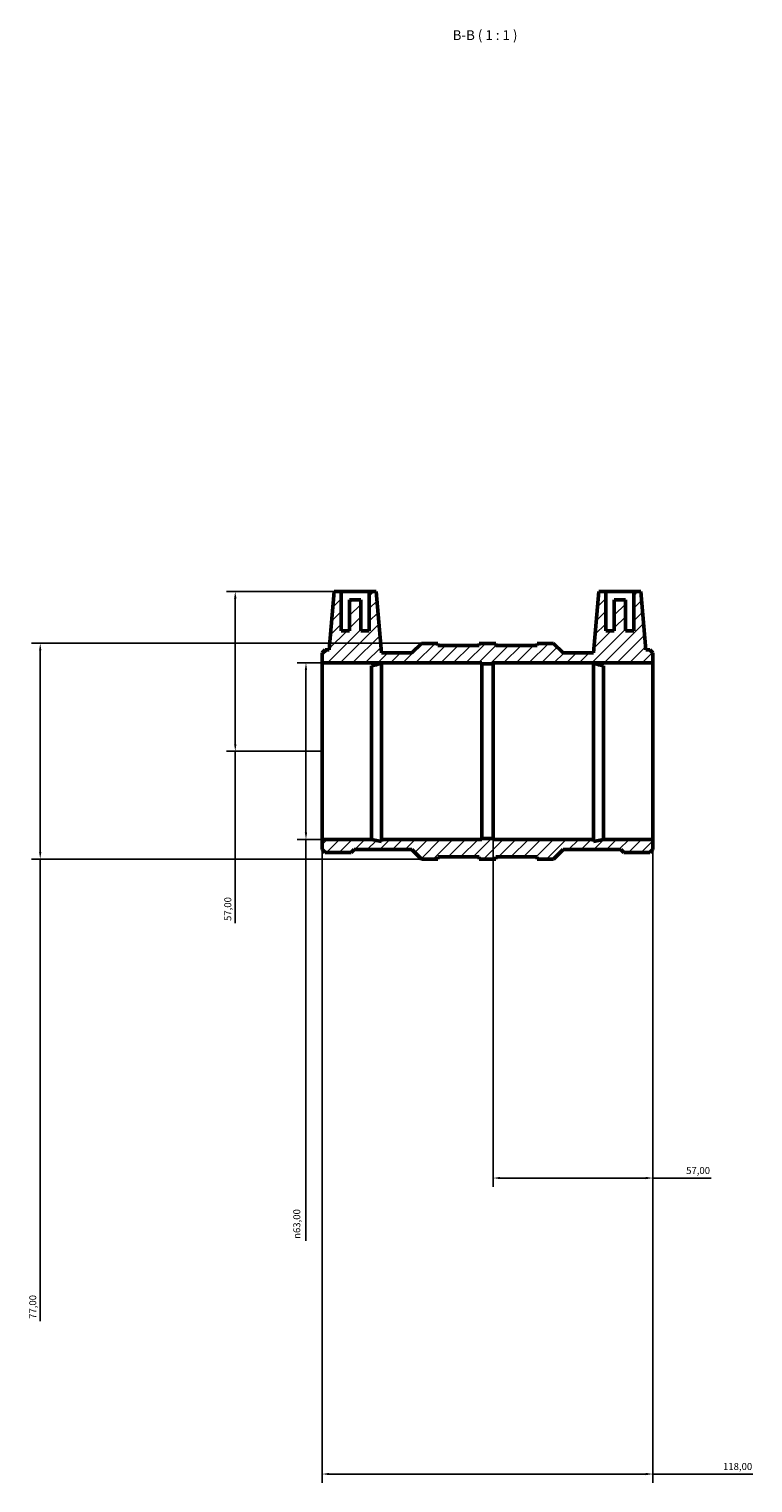
# Model space of a CAD drawing. Units: millimetres. Extents: x -114 to 1032, y -166 to 1241.
# Drawn here: x 288 to 547, y 722 to 1241 of the extents above; entities that cross this region are included whole.
import ezdxf

# ---------------------------------------------------------------- set-up
doc = ezdxf.new("R2010")
doc.units = ezdxf.units.MM
for name, color, linetype, lineweight in [('Dimension (ISO)', 7, 'Continuous', 25), ('Hatch (ISO)', 7, 'Continuous', 18), ('Symbol (ISO)', 7, 'Continuous', 25), ('Visible (ISO)', 7, 'Continuous', 50)]:
    doc.layers.add(name, color=color, linetype=linetype, lineweight=lineweight)
doc.styles.add('Label Text (ISO)', font='tahoma.ttf')
doc.styles.add('Note Text (ISO)', font='tahoma.ttf')
doc.dimstyles.new('Default (ISO)', dxfattribs={"dimtxt": 2.5, "dimasz": 2.5, "dimexe": 3.175, "dimexo": 0, "dimgap": 0.762, "dimtad": 1, "dimrnd": 1e-08, "dimzin": 0, "dimtxsty": 'Note Text (ISO)', "dimcen": 0.09, "dimdle": 10, "dimclrd": 256, "dimclre": 256, "dimclrt": 256, "dimazin": 0, "dimtfac": 1.40208, "dimtmove": 0, "dimatfit": 3, "dimfxl": 1, "dimtolj": 1, "dimtzin": 0, "dimlwd": -1, "dimlwe": -1, "dimarcsym": 0})

# ---------------------------------------------------------------- blocks, each defined once
blk = doc.blocks.new('*D7')
at = {"layer": 'Defpoints', "color": 0, "transparency": 16777216}
for p in [(399.83, 1040.06), (362.03, 983.06), (393.03, 983.06)]:
    blk.add_point(p, dxfattribs=at)
at = {"layer": 'Dimension (ISO)', "transparency": 16777216}
for p, q in [((399.83, 1040.06), (358.86, 1040.06)), ((362.03, 1037.56), (362.03, 985.56)), ((393.03, 983.06), (358.86, 983.06)), ((362.03, 983.06), (362.03, 921.7))]:
    blk.add_line(p, q, dxfattribs=at)
for points in [[(361.61, 1037.56), (362.45, 1037.56), (362.03, 1040.06)], [(361.61, 985.56), (362.45, 985.56), (362.03, 983.06)]]:
    blk.add_solid(points, dxfattribs=at)
at = {"layer": 'Dimension (ISO)', "color": 232, "true_color": 0xca0064, "transparency": 16777216, "insert": (358.1, 922.46), "char_height": 2.5, "attachment_point": 1, "rotation": 90, "style": 'Note Text (ISO)'}
blk.add_mtext('\\A1;57,00', dxfattribs=at)
blk = doc.blocks.new('*D8')
at = {"layer": 'Defpoints', "color": 0, "transparency": 16777216}
for p in [(428.43, 1021.56), (292.43, 944.56), (428.43, 944.56)]:
    blk.add_point(p, dxfattribs=at)
at = {"layer": 'Dimension (ISO)', "transparency": 16777216}
for p, q in [((428.43, 1021.56), (289.26, 1021.56)), ((292.43, 1019.06), (292.43, 947.06)), ((428.43, 944.56), (289.26, 944.56)), ((292.43, 944.56), (292.43, 779.67))]:
    blk.add_line(p, q, dxfattribs=at)
for points in [[(292.01, 1019.06), (292.85, 1019.06), (292.43, 1021.56)], [(292.01, 947.06), (292.85, 947.06), (292.43, 944.56)]]:
    blk.add_solid(points, dxfattribs=at)
at = {"layer": 'Dimension (ISO)', "color": 232, "true_color": 0xca0064, "transparency": 16777216, "insert": (288.5, 780.44), "char_height": 2.5, "attachment_point": 1, "rotation": 90, "style": 'Note Text (ISO)'}
blk.add_mtext('\\A1;77,00', dxfattribs=at)
blk = doc.blocks.new('*D9')
at = {"layer": 'Defpoints', "color": 0, "transparency": 16777216}
for p in [(393.03, 1014.56), (387.26, 951.56), (393.03, 951.56)]:
    blk.add_point(p, dxfattribs=at)
at = {"layer": 'Dimension (ISO)', "transparency": 16777216}
for p, q in [((393.03, 1014.56), (384.08, 1014.56)), ((387.26, 1012.06), (387.26, 954.06)), ((393.03, 951.56), (384.08, 951.56)), ((387.26, 951.56), (387.26, 808.24))]:
    blk.add_line(p, q, dxfattribs=at)
for points in [[(386.84, 1012.06), (387.67, 1012.06), (387.26, 1014.56)], [(386.84, 954.06), (387.67, 954.06), (387.26, 951.56)]]:
    blk.add_solid(points, dxfattribs=at)
at = {"layer": 'Dimension (ISO)', "color": 232, "true_color": 0xca0064, "transparency": 16777216, "insert": (382.73, 809), "char_height": 2.5, "attachment_point": 1, "rotation": 90, "style": 'Note Text (ISO)'}
blk.add_mtext('\\A1;\\fAIGDT|b0|i0;\\H2.5000;\\ln\\fTahoma|b0|i0;\\H2.5000;63,00', dxfattribs=at)
blk = doc.blocks.new('*D10')
at = {"layer": 'Defpoints', "color": 0, "transparency": 16777216}
for p in [(393.03, 951.56), (511.03, 951.56), (511.03, 725.06)]:
    blk.add_point(p, dxfattribs=at)
at = {"layer": 'Dimension (ISO)', "transparency": 16777216}
for p, q in [((393.03, 951.56), (393.03, 721.88)), ((511.03, 951.56), (511.03, 721.88)), ((395.53, 725.06), (508.53, 725.06)), ((511.03, 725.06), (546.75, 725.06))]:
    blk.add_line(p, q, dxfattribs=at)
for points in [[(395.53, 725.47), (395.53, 724.64), (393.03, 725.06)], [(508.53, 725.47), (508.53, 724.64), (511.03, 725.06)]]:
    blk.add_solid(points, dxfattribs=at)
at = {"layer": 'Dimension (ISO)', "color": 232, "true_color": 0xca0064, "transparency": 16777216, "insert": (536.08, 729), "char_height": 2.5, "attachment_point": 1, "style": 'Note Text (ISO)'}
blk.add_mtext('\\A1;118,00', dxfattribs=at)
blk = doc.blocks.new('*D11')
at = {"layer": 'Defpoints', "color": 0, "transparency": 16777216}
for p in [(454.03, 951.87), (511.03, 951.56), (511.03, 830.71)]:
    blk.add_point(p, dxfattribs=at)
at = {"layer": 'Dimension (ISO)', "transparency": 16777216}
for p, q in [((454.03, 951.87), (454.03, 827.53)), ((511.03, 951.56), (511.03, 827.53)), ((456.53, 830.71), (508.53, 830.71)), ((511.03, 830.71), (531.89, 830.71))]:
    blk.add_line(p, q, dxfattribs=at)
for points in [[(456.53, 831.12), (456.53, 830.29), (454.03, 830.71)], [(508.53, 831.12), (508.53, 830.29), (511.03, 830.71)]]:
    blk.add_solid(points, dxfattribs=at)
at = {"layer": 'Dimension (ISO)', "color": 232, "true_color": 0xca0064, "transparency": 16777216, "insert": (522.93, 834.64), "char_height": 2.5, "attachment_point": 1, "style": 'Note Text (ISO)'}
blk.add_mtext('\\A1;57,00', dxfattribs=at)

msp = doc.modelspace()

# ---------------------------------------------------------------- hatches: boundary and pattern name
at = {"layer": 'Hatch (ISO)'}
h = msp.add_hatch(dxfattribs=at)
h.set_pattern_fill('ANSI31', color=256, scale=25.4, style=0)
h.set_pattern_definition([(45, (0, 0), (-2.245064, 2.245064), [])])
h.paths.add_polyline_path([(393.031, 1014.558), (450.031, 1014.558), (450.031, 1014.243), (454.031, 1014.243), (454.031, 1014.558), (511.031, 1014.558), (511.031, 1018.162), (509.946, 1019.248), (508.552, 1019.248), (506.731, 1040.058), (504.231, 1040.058), (504.231, 1026.058), (501.231, 1026.058), (501.231, 1037.058), (497.231, 1037.058), (497.231, 1026.058), (494.231, 1026.058), (494.231, 1040.058), (491.731, 1040.058), (489.816, 1018.162), (479.027, 1018.162), (475.631, 1021.558), (469.731, 1021.558), (469.731, 1020.788), (454.981, 1020.788), (454.981, 1021.558), (449.081, 1021.558), (449.081, 1020.788), (434.331, 1020.788), (434.331, 1021.558), (428.431, 1021.558), (425.036, 1018.162), (414.247, 1018.162), (412.331, 1040.058), (409.831, 1040.058), (409.831, 1026.058), (406.831, 1026.058), (406.831, 1037.058), (402.831, 1037.058), (402.831, 1026.058), (399.831, 1026.058), (399.831, 1040.058), (397.331, 1040.058), (395.511, 1019.248), (394.117, 1019.248), (393.031, 1018.162)])
h.paths.add_polyline_path([(410.661, 951.558), (393.031, 951.558), (393.031, 947.954), (394.117, 946.868), (403.346, 946.868), (404.431, 947.954), (425.036, 947.954), (428.431, 944.558), (434.331, 944.558), (434.331, 945.328), (449.081, 945.328), (449.081, 944.558), (454.981, 944.558), (454.981, 945.328), (469.731, 945.328), (469.731, 944.558), (475.631, 944.558), (479.027, 947.954), (499.631, 947.954), (500.717, 946.868), (509.946, 946.868), (511.031, 947.954), (511.031, 951.558), (493.402, 951.558), (489.876, 950.809), (489.876, 951.558), (454.031, 951.558), (454.031, 951.873), (450.031, 951.873), (450.031, 951.558), (414.187, 951.558), (414.187, 950.809)])

# ---------------------------------------------------------------- linework, layer by layer
at = {"layer": 'Visible (ISO)'}
for p, q in [((397.331, 1040.058), (395.511, 1019.248)), ((399.831, 1040.058), (397.331, 1040.058)), ((399.831, 1026.058), (399.831, 1040.058)), ((399.831, 1040.058), (409.831, 1040.058)), ((412.331, 1040.058), (409.831, 1040.058)), ((409.831, 1040.058), (409.831, 1026.058)), ((414.247, 1018.162), (412.331, 1040.058)), ((491.731, 1040.058), (489.816, 1018.162)), ((494.231, 1040.058), (491.731, 1040.058)), ((494.231, 1026.058), (494.231, 1040.058)), ((494.231, 1040.058), (504.231, 1040.058)), ((506.731, 1040.058), (504.231, 1040.058)), ((504.231, 1040.058), (504.231, 1026.058)), ((508.552, 1019.248), (506.731, 1040.058)), ((406.831, 1037.058), (402.831, 1037.058)), ((402.831, 1037.058), (402.831, 1026.058)), ((406.831, 1026.058), (406.831, 1037.058)), ((501.231, 1037.058), (497.231, 1037.058)), ((497.231, 1037.058), (497.231, 1026.058)), ((501.231, 1026.058), (501.231, 1037.058)), ((402.831, 1026.058), (399.831, 1026.058)), ((409.831, 1026.058), (406.831, 1026.058)), ((497.231, 1026.058), (494.231, 1026.058)), ((504.231, 1026.058), (501.231, 1026.058)), ((394.117, 1019.248), (393.031, 1018.162)), ((393.031, 1018.162), (393.031, 1014.558)), ((395.511, 1019.248), (394.117, 1019.248)), ((425.036, 1018.162), (414.247, 1018.162)), ((428.431, 1021.558), (425.036, 1018.162)), ((434.331, 1021.558), (428.431, 1021.558)), ((434.331, 1020.788), (434.331, 1021.558)), ((449.081, 1020.788), (434.331, 1020.788)), ((454.981, 1021.558), (449.081, 1021.558)), ((449.081, 1021.558), (449.081, 1020.788)), ((454.981, 1020.788), (454.981, 1021.558)), ((469.731, 1020.788), (454.981, 1020.788)), ((475.631, 1021.558), (469.731, 1021.558)), ((469.731, 1021.558), (469.731, 1020.788)), ((479.027, 1018.162), (475.631, 1021.558)), ((489.816, 1018.162), (479.027, 1018.162)), ((509.946, 1019.248), (508.552, 1019.248)), ((511.031, 1018.162), (509.946, 1019.248)), ((511.031, 1014.558), (511.031, 1018.162)), ((393.031, 1014.558), (450.031, 1014.558)), ((393.031, 951.558), (393.031, 1014.558)), ((410.661, 951.558), (410.661, 1013.551)), ((414.187, 951.558), (414.187, 1014.441)), ((450.031, 1014.558), (450.031, 1014.243)), ((450.031, 1014.243), (454.031, 1014.243)), ((450.031, 951.873), (450.031, 1014.243)), ((454.031, 1014.243), (454.031, 1014.558)), ((454.031, 1014.558), (511.031, 1014.558)), ((454.031, 951.873), (454.031, 1014.243)), ((489.876, 951.558), (489.876, 1014.441)), ((493.402, 951.558), (493.402, 1013.551)), ((511.031, 951.558), (511.031, 1014.558)), ((410.661, 951.558), (393.031, 951.558)), ((393.031, 951.558), (393.031, 947.954)), ((414.187, 950.809), (410.661, 951.558)), ((450.031, 951.558), (414.187, 951.558)), ((414.187, 951.558), (414.187, 950.809)), ((454.031, 951.873), (450.031, 951.873)), ((450.031, 951.873), (450.031, 951.558)), ((454.031, 951.558), (454.031, 951.873)), ((489.876, 951.558), (454.031, 951.558)), ((493.402, 951.558), (489.876, 950.809)), ((489.876, 950.809), (489.876, 951.558)), ((511.031, 951.558), (493.402, 951.558)), ((511.031, 947.954), (511.031, 951.558)), ((393.031, 947.954), (394.117, 946.868)), ((394.117, 946.868), (403.346, 946.868)), ((403.346, 946.868), (404.431, 947.954)), ((404.431, 947.954), (425.036, 947.954)), ((425.036, 947.954), (428.431, 944.558)), ((428.431, 944.558), (434.331, 944.558)), ((434.331, 944.558), (434.331, 945.328)), ((434.331, 945.328), (449.081, 945.328)), ((449.081, 945.328), (449.081, 944.558)), ((449.081, 944.558), (454.981, 944.558)), ((454.981, 944.558), (454.981, 945.328)), ((454.981, 945.328), (469.731, 945.328)), ((469.731, 945.328), (469.731, 944.558)), ((469.731, 944.558), (475.631, 944.558)), ((475.631, 944.558), (479.027, 947.954)), ((479.027, 947.954), (499.631, 947.954)), ((499.631, 947.954), (500.717, 946.868)), ((500.717, 946.868), (509.946, 946.868)), ((509.946, 946.868), (511.031, 947.954))]:
    msp.add_line(p, q, dxfattribs=at)
for points in [[(414.187, 1014.441), (414.086, 1014.41), (413.966, 1014.374), (413.335, 1014.187), (412.595, 1013.98), (411.412, 1013.706), (411.051, 1013.628), (410.661, 1013.551)], [(489.876, 1014.441), (489.976, 1014.41), (490.096, 1014.374), (490.728, 1014.187), (491.468, 1013.98), (492.65, 1013.706), (493.012, 1013.628), (493.402, 1013.551)]]:
    msp.add_open_spline(points, degree=3, knots=[4.72897068, 4.72897068, 4.72897068, 4.72897068, 4.83414221, 4.83414221, 5.20533737, 5.20533737, 5.34818421, 5.34818421, 5.34818421, 5.34818421], dxfattribs=at)

# ---------------------------------------------------------------- texts
at = {"layer": 'Symbol (ISO)', "insert": (439.592, 1235.808), "char_height": 3.5, "attachment_point": 7, "style": 'Label Text (ISO)'}
msp.add_mtext('B-B ( 1 : 1 )', dxfattribs=at)

# ---------------------------------------------------------------- dimensions: what is measured, and where the dimension line sits
at = {"layer": 'Dimension (ISO)'}
for base, p1, p2, angle, picture, middle in [((362.031, 983.058), (399.831, 1040.058), (393.031, 983.058), 90, '*D7', (362.031, 926.558)), ((292.431, 944.558), (428.431, 1021.558), (428.431, 944.558), 90, '*D8', (292.431, 784.558)), ((511.031, 725.058), (393.031, 951.558), (511.031, 951.558), 180, '*D10', (541.031, 725.058)), ((511.031, 830.706), (454.031, 951.873), (511.031, 951.558), 180, '*D11', (527.031, 830.706))]:
    dim = msp.add_linear_dim(base=base, p1=p1, p2=p2, angle=angle, dimstyle='Default (ISO)', override={"dimdec": 2, "dimtp": 0, "dimtm": 0, "dimtdec": 2, "dimtofl": 0, "dimatfit": 2}, dxfattribs=at)
    dim.commit()
    dim.dimension.update_dxf_attribs({"geometry": picture, "text_midpoint": middle, "dimtype": 160})
dim = msp.add_linear_dim(base=(387.258, 951.558), p1=(393.031, 1014.558), p2=(393.031, 951.558), angle=90, text='\\fAIGDT|b0|i0;\\H2.5000;\\ln\\fTahoma|b0|i0;\\H2.5000;<>', dimstyle='Default (ISO)', override={"dimdec": 2, "dimtp": 0, "dimtm": 0, "dimtdec": 2, "dimtofl": 0, "dimatfit": 2}, dxfattribs=at)
dim.commit()
dim.dimension.update_dxf_attribs({"geometry": '*D9', "text_midpoint": (387.258, 814.558), "dimtype": 160})

doc.saveas('drawing.dxf')
